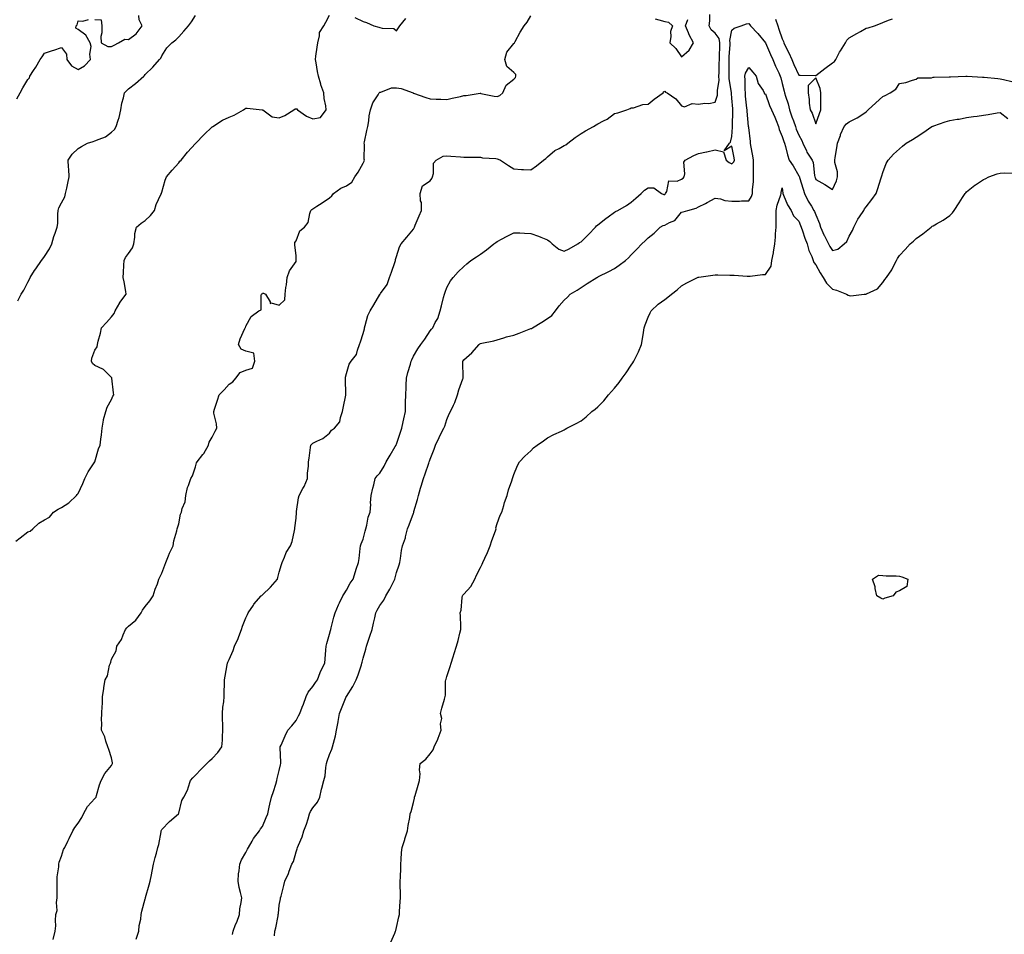
# Model space of a CAD drawing. Units: inches. Extents: x 915683 to 918323, y 7242458 to 7245098.
# Drawn here: x 916823 to 917411, y 7243670 to 7244216 of the extents above; entities that cross this region are included whole.
import ezdxf

# ---------------------------------------------------------------- set-up
doc = ezdxf.new("R2010")
doc.units = ezdxf.units.IN
doc.header["$MEASUREMENT"] = 0
doc.layers.add('Contour_91567242', color=7, linetype='Continuous', true_color=0x44364d)

msp = doc.modelspace()

# ---------------------------------------------------------------- linework, layer by layer
at = {"layer": 'Contour_91567242'}
for points in [[(916820.8, 7243904.67, 3268), (916823.41, 7243906.56, 3268), (916828.05, 7243910.24, 3268), (916829.35, 7243910.61, 3268), (916830.96, 7243911.92, 3268), (916834.69, 7243915.29, 3268), (916838.05, 7243917.3, 3268), (916840.97, 7243919, 3268), (916843.37, 7243921.92, 3268), (916846.18, 7243923.79, 3268), (916848.05, 7243924.61, 3268), (916852.42, 7243927.55, 3268), (916857.16, 7243931.92, 3268), (916857.56, 7243932.41, 3268), (916858.05, 7243933, 3268), (916860.94, 7243939.03, 3268), (916862.09, 7243941.92, 3268), (916864.04, 7243945.92, 3268), (916867.99, 7243951.86, 3268), (916868.03, 7243951.92, 3268), (916868.05, 7243951.98, 3268), (916870.26, 7243959.71, 3268), (916871.2, 7243961.92, 3268), (916871.58, 7243965.45, 3268), (916871.94, 7243968.02, 3268), (916872.33, 7243971.92, 3268), (916873.1, 7243976.87, 3268), (916873.21, 7243977.08, 3268), (916874.59, 7243981.92, 3268), (916875.34, 7243984.63, 3268), (916878.05, 7243989.02, 3268), (916878.85, 7243991.13, 3268), (916879.42, 7243991.92, 3268), (916879.12, 7243992.99, 3268), (916878.22, 7244001.75, 3268), (916878.18, 7244001.92, 3268), (916878.16, 7244002.03, 3268), (916878.05, 7244002.3, 3268), (916873.17, 7244007.04, 3268), (916872.84, 7244007.13, 3268), (916868.05, 7244009.37, 3268), (916866.66, 7244010.52, 3268), (916866, 7244011.92, 3268), (916866.26, 7244013.72, 3268), (916868.05, 7244018.63, 3268), (916869.44, 7244020.52, 3268), (916869.55, 7244021.92, 3268), (916869.97, 7244023.84, 3268), (916871.36, 7244028.62, 3268), (916871.95, 7244031.92, 3268), (916874.88, 7244035.09, 3268), (916878.05, 7244038.45, 3268), (916879.49, 7244040.48, 3268), (916880.24, 7244041.92, 3268), (916882.83, 7244046.71, 3268), (916882.97, 7244047, 3268), (916886.77, 7244051.92, 3268), (916886.45, 7244053.51, 3268), (916885.46, 7244059.33, 3268), (916884.9, 7244061.92, 3268), (916885.2, 7244064.77, 3268), (916885.28, 7244069.15, 3268), (916885.54, 7244071.92, 3268), (916886.24, 7244073.73, 3268), (916888.05, 7244076.25, 3268), (916890.44, 7244079.53, 3268), (916891.36, 7244081.92, 3268), (916891.96, 7244085.83, 3268), (916891.92, 7244088.05, 3268), (916892.82, 7244091.92, 3268), (916895.75, 7244094.22, 3268), (916898.05, 7244095.95, 3268), (916901.17, 7244098.8, 3268), (916903.51, 7244101.92, 3268), (916904.6, 7244105.37, 3268), (916907.45, 7244111.32, 3268), (916907.69, 7244111.92, 3268), (916907.85, 7244112.13, 3268), (916908.05, 7244112.71, 3268), (916909.99, 7244119.99, 3268), (916910.85, 7244121.92, 3268), (916914.15, 7244125.82, 3268), (916918.05, 7244130.36, 3268), (916918.77, 7244131.21, 3268), (916919.44, 7244131.92, 3268), (916923.34, 7244136.63, 3268), (916928.05, 7244141.76, 3268), (916928.13, 7244141.84, 3268), (916928.21, 7244141.92, 3268), (916933.06, 7244146.9, 3268), (916938.05, 7244151.7, 3268), (916938.21, 7244151.76, 3268), (916938.44, 7244151.92, 3268), (916944.23, 7244155.75, 3268), (916948.05, 7244157.56, 3268), (916951.22, 7244158.75, 3268), (916956.65, 7244161.92, 3268), (916957.51, 7244162.47, 3268), (916958.05, 7244162.79, 3268), (916958.93, 7244162.8, 3268), (916967.83, 7244161.92, 3268), (916968.02, 7244161.89, 3268), (916968.05, 7244161.86, 3268), (916968.14, 7244161.82, 3268), (916973.82, 7244157.69, 3268), (916978.05, 7244157.13, 3268), (916981.38, 7244158.59, 3268), (916986.77, 7244161.92, 3268), (916987.52, 7244162.45, 3268), (916988.05, 7244162.5, 3268), (916988.54, 7244162.41, 3268), (916988.98, 7244161.92, 3268), (916994.22, 7244158.09, 3268), (916998.05, 7244156.56, 3268), (917002.61, 7244157.37, 3268), (917005.94, 7244161.92, 3268), (917005.81, 7244164.16, 3268), (917004.82, 7244168.69, 3268), (917004.71, 7244171.92, 3268), (917002.85, 7244176.72, 3268), (917002.79, 7244177.17, 3268), (917001.52, 7244181.92, 3268), (917000.92, 7244184.79, 3268), (917000.1, 7244189.87, 3268), (916999.71, 7244191.92, 3268), (916999.94, 7244193.8, 3268), (917000.71, 7244199.26, 3268), (917001.02, 7244201.92, 3268), (917002.07, 7244205.93, 3268), (917001.95, 7244208.02, 3268), (917004.54, 7244211.92, 3268), (917005.88, 7244214.09, 3268), (917008.05, 7244218.31, 3268)], [(916821.5, 7244168.47, 3270), (916823.4, 7244171.92, 3270), (916825.01, 7244174.97, 3270), (916828.05, 7244180.01, 3270), (916828.99, 7244180.98, 3270), (916829.28, 7244181.92, 3270), (916831.5, 7244185.38, 3270), (916832.73, 7244187.24, 3270), (916835.5, 7244191.92, 3270), (916836.51, 7244193.46, 3270), (916838.05, 7244195.62, 3270), (916842.76, 7244197.2, 3270), (916843.64, 7244197.51, 3270), (916848.05, 7244199.03, 3270), (916851.18, 7244195.05, 3270), (916851.32, 7244191.92, 3270), (916854.18, 7244188.04, 3270), (916858.05, 7244185.87, 3270), (916861.82, 7244188.14, 3270), (916865.35, 7244191.92, 3270), (916864.94, 7244195.03, 3270), (916865.85, 7244199.72, 3270), (916865.21, 7244201.92, 3270), (916862.61, 7244206.47, 3270), (916858.05, 7244209.81, 3270), (916856.77, 7244210.64, 3270), (916856.83, 7244211.92, 3270), (916857.4, 7244212.57, 3270), (916858.05, 7244214.88, 3270), (916860.86, 7244214.73, 3270), (916864.17, 7244215.81, 3270)], [(916822.08, 7244047.89, 3269), (916824.03, 7244051.92, 3269), (916825.62, 7244054.35, 3269), (916828.05, 7244059.16, 3269), (916829.05, 7244060.91, 3269), (916829.5, 7244061.92, 3269), (916832.09, 7244065.96, 3269), (916832.83, 7244067.14, 3269), (916836.22, 7244071.92, 3269), (916836.92, 7244073.05, 3269), (916838.05, 7244074.43, 3269), (916840.91, 7244079.06, 3269), (916842.42, 7244081.92, 3269), (916843.57, 7244086.4, 3269), (916844.34, 7244088.22, 3269), (916845.59, 7244091.92, 3269), (916845.88, 7244094.1, 3269), (916845.86, 7244099.73, 3269), (916846.1, 7244101.92, 3269), (916846.63, 7244103.34, 3269), (916848.05, 7244106.42, 3269), (916850.05, 7244109.92, 3269), (916850.61, 7244111.92, 3269), (916851.26, 7244115.12, 3269), (916851.91, 7244118.05, 3269), (916852.65, 7244121.92, 3269), (916852.59, 7244126.46, 3269), (916852.28, 7244127.69, 3269), (916852.18, 7244131.92, 3269), (916854.44, 7244135.53, 3269), (916858.05, 7244138.72, 3269), (916859.98, 7244139.99, 3269), (916863.71, 7244141.92, 3269), (916867.05, 7244142.92, 3269), (916868.05, 7244143.3, 3269), (916870.59, 7244144.47, 3269), (916874.29, 7244145.68, 3269), (916878.05, 7244148.48, 3269), (916879.72, 7244150.24, 3269), (916880.7, 7244151.92, 3269), (916881.86, 7244155.73, 3269), (916882.57, 7244157.4, 3269), (916883.55, 7244161.92, 3269), (916884.11, 7244165.86, 3269), (916885.1, 7244168.97, 3269), (916885.67, 7244171.92, 3269), (916886.82, 7244173.14, 3269), (916888.05, 7244174.41, 3269), (916892.31, 7244177.66, 3269), (916897.15, 7244181.92, 3269), (916897.63, 7244182.35, 3269), (916898.05, 7244182.94, 3269), (916902.6, 7244187.38, 3269), (916906.63, 7244191.92, 3269), (916907.35, 7244192.61, 3269), (916908.05, 7244194.06, 3269), (916911.02, 7244198.95, 3269), (916913.96, 7244201.92, 3269), (916916.38, 7244203.6, 3269), (916918.05, 7244205.38, 3269), (916921.18, 7244208.79, 3269), (916923.87, 7244211.92, 3269), (916925.58, 7244214.39, 3269), (916928.05, 7244218.17, 3269)], [(916843.11, 7243666.98, 3267), (916844.4, 7243671.92, 3267), (916844.81, 7243675.15, 3267), (916844.51, 7243678.38, 3267), (916844.82, 7243681.92, 3267), (916845.54, 7243684.43, 3267), (916845.14, 7243689.01, 3267), (916845.6, 7243691.92, 3267), (916845.57, 7243694.39, 3267), (916845.49, 7243699.36, 3267), (916845.47, 7243701.92, 3267), (916845.56, 7243704.4, 3267), (916846.45, 7243710.32, 3267), (916846.52, 7243711.92, 3267), (916846.81, 7243713.16, 3267), (916848.05, 7243716.78, 3267), (916849.34, 7243720.63, 3267), (916850.04, 7243721.92, 3267), (916851.88, 7243725.75, 3267), (916852.63, 7243727.34, 3267), (916854.94, 7243731.92, 3267), (916856.06, 7243733.9, 3267), (916858.05, 7243736.36, 3267), (916860.21, 7243739.76, 3267), (916861.29, 7243741.92, 3267), (916863.54, 7243746.43, 3267), (916868.05, 7243751.09, 3267), (916868.46, 7243751.51, 3267), (916868.71, 7243751.92, 3267), (916869.04, 7243752.92, 3267), (916870.73, 7243759.24, 3267), (916871.81, 7243761.92, 3267), (916873.97, 7243766, 3267), (916878.05, 7243770.83, 3267), (916878.45, 7243771.52, 3267), (916878.58, 7243771.92, 3267), (916878.59, 7243772.46, 3267), (916878.05, 7243775.4, 3267), (916876.4, 7243780.27, 3267), (916875.82, 7243781.92, 3267), (916874.6, 7243785.38, 3267), (916873.98, 7243787.85, 3267), (916871.9, 7243791.92, 3267), (916872.16, 7243796.03, 3267), (916871.94, 7243798.03, 3267), (916872.27, 7243801.92, 3267), (916872.35, 7243806.22, 3267), (916872.57, 7243807.4, 3267), (916872.66, 7243811.92, 3267), (916873.42, 7243816.55, 3267), (916873.46, 7243817.34, 3267), (916874.13, 7243821.92, 3267), (916875.58, 7243824.39, 3267), (916876.83, 7243830.7, 3267), (916877.27, 7243831.92, 3267), (916877.53, 7243832.44, 3267), (916878.05, 7243834.22, 3267), (916880.69, 7243839.28, 3267), (916881.17, 7243841.92, 3267), (916883.95, 7243846.02, 3267), (916884.89, 7243848.76, 3267), (916886.33, 7243851.92, 3267), (916887.12, 7243852.85, 3267), (916888.05, 7243853.88, 3267), (916892.44, 7243857.53, 3267), (916895.69, 7243861.92, 3267), (916896.48, 7243863.49, 3267), (916898.05, 7243865.66, 3267), (916900.87, 7243869.11, 3267), (916902.78, 7243871.92, 3267), (916904.03, 7243875.94, 3267), (916905.3, 7243879.17, 3267), (916906.27, 7243881.92, 3267), (916906.88, 7243883.09, 3267), (916908.05, 7243885.6, 3267), (916909.71, 7243890.27, 3267), (916910.32, 7243891.92, 3267), (916911.95, 7243895.82, 3267), (916912.56, 7243897.41, 3267), (916914.68, 7243901.92, 3267), (916915.09, 7243904.88, 3267), (916916.99, 7243910.86, 3267), (916917.19, 7243911.92, 3267), (916917.4, 7243912.57, 3267), (916918.05, 7243914.86, 3267), (916919.21, 7243920.77, 3267), (916919.65, 7243921.92, 3267), (916920.13, 7243924, 3267), (916921.83, 7243928.14, 3267), (916922.37, 7243931.92, 3267), (916923.3, 7243936.68, 3267), (916923.87, 7243937.73, 3267), (916925.32, 7243941.92, 3267), (916926.37, 7243943.6, 3267), (916928.05, 7243948.85, 3267), (916928.65, 7243951.32, 3267), (916929.03, 7243951.92, 3267), (916932.52, 7243956.39, 3267), (916933, 7243956.98, 3267), (916935.89, 7243961.92, 3267), (916936.26, 7243963.71, 3267), (916938.05, 7243966.71, 3267), (916939.81, 7243970.16, 3267), (916940.83, 7243971.92, 3267), (916940.66, 7243974.53, 3267), (916939.09, 7243980.88, 3267), (916938.99, 7243981.92, 3267), (916939.43, 7243983.31, 3267), (916941.27, 7243988.7, 3267), (916942.24, 7243991.92, 3267), (916945.07, 7243994.9, 3267), (916948.05, 7243998.26, 3267), (916950.26, 7243999.71, 3267), (916952.14, 7244001.92, 3267), (916954.66, 7244005.31, 3267), (916958.05, 7244006.68, 3267), (916962.15, 7244007.82, 3267), (916963.55, 7244011.92, 3267), (916962.78, 7244016.65, 3267), (916958.05, 7244017.91, 3267), (916955.3, 7244019.18, 3267), (916953.62, 7244021.92, 3267), (916954.67, 7244025.3, 3267), (916957.56, 7244031.43, 3267), (916957.76, 7244031.92, 3267), (916957.85, 7244032.12, 3267), (916958.05, 7244032.9, 3267), (916961.36, 7244038.61, 3267), (916965.84, 7244041.92, 3267), (916967.3, 7244042.67, 3267), (916967.2, 7244051.07, 3267), (916967.53, 7244051.92, 3267), (916967.75, 7244052.22, 3267), (916968.05, 7244052.45, 3267), (916968.66, 7244052.53, 3267), (916969.84, 7244051.92, 3267), (916972.64, 7244047.33, 3267), (916972.58, 7244046.45, 3267), (916973.23, 7244046.73, 3267), (916978.05, 7244045.28, 3267), (916981.41, 7244048.56, 3267), (916981.57, 7244051.92, 3267), (916982.03, 7244055.9, 3267), (916982.38, 7244057.59, 3267), (916982.79, 7244061.92, 3267), (916984.14, 7244065.83, 3267), (916988.05, 7244071.48, 3267), (916988.16, 7244071.8, 3267), (916988.18, 7244071.92, 3267), (916988.2, 7244072.08, 3267), (916988.05, 7244075.02, 3267), (916987.31, 7244081.18, 3267), (916987.27, 7244081.92, 3267), (916987.31, 7244082.66, 3267), (916988.05, 7244083.7, 3267), (916990.23, 7244089.74, 3267), (916993.01, 7244091.92, 3267), (916995.22, 7244094.75, 3267), (916996.2, 7244100.07, 3267), (916996.92, 7244101.92, 3267), (916997.55, 7244102.42, 3267), (916998.05, 7244102.84, 3267), (917000.53, 7244104.4, 3267), (917003.66, 7244106.31, 3267), (917008.05, 7244109.37, 3267), (917009.3, 7244110.67, 3267), (917010.33, 7244111.92, 3267), (917014.78, 7244115.19, 3267), (917018.05, 7244116.47, 3267), (917021.31, 7244118.66, 3267), (917023.16, 7244121.92, 3267), (917025.2, 7244124.77, 3267), (917028.05, 7244130.13, 3267), (917028.64, 7244131.33, 3267), (917028.82, 7244131.92, 3267), (917028.66, 7244132.54, 3267), (917028.85, 7244141.13, 3267), (917028.71, 7244141.92, 3267), (917028.91, 7244142.78, 3267), (917030.37, 7244149.61, 3267), (917030.93, 7244151.92, 3267), (917031.54, 7244155.41, 3267), (917031.65, 7244158.33, 3267), (917032.53, 7244161.92, 3267), (917033.87, 7244166.1, 3267), (917037.03, 7244170.9, 3267), (917037.58, 7244171.92, 3267), (917037.73, 7244172.24, 3267), (917038.05, 7244172.45, 3267), (917038.62, 7244172.49, 3267), (917044.98, 7244174.99, 3267), (917048.05, 7244175.08, 3267), (917050.75, 7244174.63, 3267), (917057.89, 7244171.92, 3267), (917058, 7244171.87, 3267), (917058.05, 7244171.84, 3267), (917058.17, 7244171.79, 3267), (917065.44, 7244169.31, 3267), (917068.05, 7244168.49, 3267), (917071.67, 7244168.3, 3267), (917074.32, 7244168.2, 3267), (917078.05, 7244168, 3267), (917081.19, 7244168.79, 3267), (917086.05, 7244169.92, 3267), (917088.05, 7244170.4, 3267), (917089.49, 7244170.48, 3267), (917097.85, 7244171.72, 3267), (917098.05, 7244171.74, 3267), (917098.25, 7244171.71, 3267), (917106.19, 7244170.06, 3267), (917108.05, 7244169.91, 3267), (917109.53, 7244170.45, 3267), (917111.46, 7244171.92, 3267), (917113.32, 7244176.65, 3267), (917118.05, 7244180.08, 3267), (917118.86, 7244181.11, 3267), (917119.22, 7244181.92, 3267), (917119.08, 7244182.96, 3267), (917118.05, 7244184.11, 3267), (917113.81, 7244187.68, 3267), (917112.59, 7244191.92, 3267), (917113.71, 7244196.26, 3267), (917118.05, 7244201.51, 3267), (917118.27, 7244201.7, 3267), (917118.38, 7244201.92, 3267), (917118.81, 7244202.67, 3267), (917121.7, 7244208.27, 3267), (917124.21, 7244211.92, 3267), (917125.88, 7244214.09, 3267), (917128.05, 7244217.88, 3267)], [(916868.05, 7244215.71, 3270), (916871.75, 7244215.62, 3270), (916872.11, 7244211.92, 3270), (916872.2, 7244207.77, 3270), (916871.69, 7244205.55, 3270), (916871.81, 7244201.92, 3270), (916875.68, 7244199.55, 3270), (916878.05, 7244199.73, 3270), (916879.56, 7244200.41, 3270), (916882.13, 7244201.92, 3270), (916885.86, 7244204.11, 3270), (916888.05, 7244203.8, 3270), (916892.69, 7244207.28, 3270), (916896.26, 7244211.92, 3270), (916894.43, 7244215.54, 3270), (916894.3, 7244218.17, 3270)], [(916892.65, 7243667.32, 3266), (916894.33, 7243671.92, 3266), (916894.52, 7243675.45, 3266), (916895.36, 7243679.23, 3266), (916895.58, 7243681.92, 3266), (916896.06, 7243683.9, 3266), (916898.05, 7243691.32, 3266), (916898.18, 7243691.78, 3266), (916898.21, 7243691.92, 3266), (916898.27, 7243692.14, 3266), (916900.37, 7243699.6, 3266), (916901, 7243701.92, 3266), (916901.75, 7243705.61, 3266), (916902.16, 7243707.81, 3266), (916903.02, 7243711.92, 3266), (916903.93, 7243716.04, 3266), (916904.73, 7243718.6, 3266), (916905.58, 7243721.92, 3266), (916906.27, 7243723.7, 3266), (916907.49, 7243731.35, 3266), (916907.64, 7243731.92, 3266), (916907.8, 7243732.17, 3266), (916908.05, 7243732.72, 3266), (916912.6, 7243737.37, 3266), (916917.91, 7243741.92, 3266), (916917.97, 7243742, 3266), (916918.05, 7243742.36, 3266), (916919.96, 7243750.01, 3266), (916921.04, 7243751.92, 3266), (916923.54, 7243756.43, 3266), (916923.67, 7243757.54, 3266), (916925.03, 7243761.92, 3266), (916926.45, 7243763.52, 3266), (916928.05, 7243765.04, 3266), (916931.36, 7243768.61, 3266), (916934.8, 7243771.92, 3266), (916936.47, 7243773.5, 3266), (916938.05, 7243775.07, 3266), (916941.35, 7243778.62, 3266), (916943.77, 7243781.92, 3266), (916944.13, 7243785.85, 3266), (916944.14, 7243788.01, 3266), (916944.45, 7243791.92, 3266), (916944.34, 7243795.63, 3266), (916944.24, 7243798.11, 3266), (916944.14, 7243801.92, 3266), (916944.45, 7243805.52, 3266), (916944.88, 7243808.75, 3266), (916945.18, 7243811.92, 3266), (916945.18, 7243814.79, 3266), (916945.44, 7243819.31, 3266), (916945.45, 7243821.92, 3266), (916945.78, 7243824.19, 3266), (916946.95, 7243830.82, 3266), (916947.12, 7243831.92, 3266), (916947.44, 7243832.53, 3266), (916948.05, 7243834, 3266), (916950.49, 7243839.48, 3266), (916951.38, 7243841.92, 3266), (916953.42, 7243846.55, 3266), (916953.86, 7243847.73, 3266), (916955.54, 7243851.92, 3266), (916956.14, 7243853.82, 3266), (916958.05, 7243858.9, 3266), (916959.02, 7243860.95, 3266), (916959.5, 7243861.92, 3266), (916962.58, 7243866.45, 3266), (916962.95, 7243867.03, 3266), (916967.22, 7243871.92, 3266), (916967.7, 7243872.27, 3266), (916968.05, 7243872.55, 3266), (916972.77, 7243877.2, 3266), (916976.92, 7243881.92, 3266), (916977.12, 7243882.85, 3266), (916978.05, 7243886.04, 3266), (916979.34, 7243890.63, 3266), (916979.79, 7243891.92, 3266), (916981.18, 7243895.05, 3266), (916982.16, 7243897.81, 3266), (916984.71, 7243901.92, 3266), (916985.65, 7243904.32, 3266), (916987.15, 7243911.02, 3266), (916987.42, 7243911.92, 3266), (916987.39, 7243912.58, 3266), (916988.05, 7243918.37, 3266), (916988.27, 7243921.7, 3266), (916988.27, 7243921.92, 3266), (916988.35, 7243922.21, 3266), (916989.46, 7243930.51, 3266), (916989.98, 7243931.92, 3266), (916992.09, 7243935.96, 3266), (916992.79, 7243937.18, 3266), (916994.84, 7243941.92, 3266), (916994.88, 7243945.08, 3266), (916995.39, 7243949.25, 3266), (916995.43, 7243951.92, 3266), (916995.91, 7243954.06, 3266), (916996.7, 7243960.57, 3266), (916996.96, 7243961.92, 3266), (916997.42, 7243962.55, 3266), (916998.05, 7243963.02, 3266), (917000.42, 7243964.29, 3266), (917004.05, 7243965.92, 3266), (917008.05, 7243969.09, 3266), (917009.19, 7243970.78, 3266), (917010.9, 7243971.92, 3266), (917014.1, 7243975.87, 3266), (917014.47, 7243978.34, 3266), (917015.82, 7243981.92, 3266), (917016.07, 7243983.9, 3266), (917017.79, 7243991.67, 3266), (917017.83, 7243991.92, 3266), (917017.83, 7243992.13, 3266), (917017.59, 7244001.46, 3266), (917017.59, 7244001.92, 3266), (917017.63, 7244002.34, 3266), (917018.05, 7244004.71, 3266), (917019.79, 7244010.17, 3266), (917020.87, 7244011.92, 3266), (917024.1, 7244015.87, 3266), (917024.61, 7244018.48, 3266), (917025.98, 7244021.92, 3266), (917026.41, 7244023.56, 3266), (917028.05, 7244028.5, 3266), (917028.79, 7244031.18, 3266), (917028.85, 7244031.92, 3266), (917029.31, 7244033.18, 3266), (917030.78, 7244039.2, 3266), (917032.21, 7244041.92, 3266), (917034.38, 7244045.59, 3266), (917038.05, 7244051.7, 3266), (917038.14, 7244051.83, 3266), (917038.21, 7244051.92, 3266), (917038.47, 7244052.34, 3266), (917042.34, 7244057.63, 3266), (917043.88, 7244061.92, 3266), (917045, 7244064.97, 3266), (917046.95, 7244070.82, 3266), (917047.33, 7244071.92, 3266), (917047.41, 7244072.56, 3266), (917048.05, 7244074.45, 3266), (917049.74, 7244080.23, 3266), (917050.69, 7244081.92, 3266), (917054.11, 7244085.87, 3266), (917058.05, 7244090.76, 3266), (917058.5, 7244091.47, 3266), (917058.68, 7244091.92, 3266), (917059.15, 7244093.02, 3266), (917061.41, 7244098.56, 3266), (917062.92, 7244101.92, 3266), (917062.82, 7244106.69, 3266), (917062.33, 7244107.64, 3266), (917062.07, 7244111.92, 3266), (917063.39, 7244116.58, 3266), (917068.05, 7244119.47, 3266), (917069.02, 7244120.95, 3266), (917069.41, 7244121.92, 3266), (917070.02, 7244123.89, 3266), (917069.97, 7244130, 3266), (917071.61, 7244131.92, 3266), (917075.78, 7244134.19, 3266), (917078.05, 7244134.37, 3266), (917080.32, 7244134.19, 3266), (917086.16, 7244133.8, 3266), (917088.05, 7244133.65, 3266), (917089.74, 7244133.61, 3266), (917096.31, 7244133.66, 3266), (917098.05, 7244133.63, 3266), (917099.34, 7244133.21, 3266), (917107.16, 7244132.81, 3266), (917108.05, 7244132.61, 3266), (917108.63, 7244132.51, 3266), (917109.95, 7244131.92, 3266), (917114.78, 7244128.65, 3266), (917118.05, 7244126.6, 3266), (917122.49, 7244126.36, 3266), (917123.69, 7244126.28, 3266), (917128.05, 7244126.01, 3266), (917131.46, 7244128.51, 3266), (917135.67, 7244131.92, 3266), (917137.03, 7244132.94, 3266), (917138.05, 7244133.84, 3266), (917142.38, 7244137.59, 3266), (917144.98, 7244138.84, 3266), (917148.05, 7244140.6, 3266), (917148.93, 7244141.04, 3266), (917150.1, 7244141.92, 3266), (917154.54, 7244145.43, 3266), (917158.05, 7244147.74, 3266), (917160.71, 7244149.25, 3266), (917165.41, 7244151.92, 3266), (917167.01, 7244152.96, 3266), (917168.05, 7244153.48, 3266), (917171.51, 7244155.38, 3266), (917173.59, 7244156.38, 3266), (917178.05, 7244159.68, 3266), (917179.94, 7244160.03, 3266), (917185.29, 7244161.92, 3266), (917187.31, 7244162.65, 3266), (917188.05, 7244163.02, 3266), (917189.28, 7244163.15, 3266), (917194.83, 7244165.14, 3266), (917198.05, 7244165.32, 3266), (917201.74, 7244168.23, 3266), (917207.01, 7244171.92, 3266), (917207.33, 7244172.64, 3266), (917208.05, 7244173.03, 3266), (917208.47, 7244172.35, 3266), (917209.41, 7244171.92, 3266), (917214.65, 7244168.52, 3266), (917218.05, 7244164.24, 3266), (917219.74, 7244163.61, 3266), (917224.35, 7244165.62, 3266), (917228.05, 7244165.26, 3266), (917231.93, 7244165.8, 3266), (917234.3, 7244165.67, 3266), (917238.05, 7244166.5, 3266), (917239.36, 7244170.6, 3266), (917239.48, 7244171.92, 3266), (917239.46, 7244173.34, 3266), (917240.37, 7244179.61, 3266), (917240.34, 7244181.92, 3266), (917240.36, 7244184.23, 3266), (917240.54, 7244189.43, 3266), (917240.56, 7244191.92, 3266), (917240.68, 7244194.55, 3266), (917240.76, 7244199.21, 3266), (917240.9, 7244201.92, 3266), (917240.46, 7244204.33, 3266), (917238.05, 7244207.58, 3266), (917235.73, 7244209.61, 3266), (917234.49, 7244211.92, 3266), (917234.94, 7244215.03, 3266), (917234.95, 7244218.82, 3266)], [(917023.12, 7244216.99, 3268), (917028.05, 7244214.6, 3268), (917030.02, 7244213.88, 3268), (917034.4, 7244211.92, 3268), (917037.39, 7244211.27, 3268), (917038.05, 7244211.03, 3268), (917039.36, 7244210.6, 3268), (917046.44, 7244210.32, 3268), (917048.05, 7244209.02, 3268), (917049.11, 7244210.87, 3268), (917049.91, 7244211.92, 3268), (917053.55, 7244216.41, 3268)], [(917202.27, 7244216.14, 3267), (917204.5, 7244215.47, 3267), (917208.05, 7244214.58, 3267), (917210.26, 7244214.14, 3267), (917212.7, 7244211.92, 3267), (917211.46, 7244208.51, 3267), (917211.69, 7244205.56, 3267), (917211.01, 7244201.92, 3267), (917214.67, 7244198.54, 3267), (917218.05, 7244193.56, 3267), (917222.58, 7244197.39, 3267), (917225.16, 7244201.92, 3267), (917222.63, 7244206.51, 3267), (917222.1, 7244207.87, 3267), (917220.29, 7244211.92, 3267), (917221.84, 7244215.71, 3267)], [(917273.97, 7244216, 3266), (917275.44, 7244211.92, 3266), (917276.14, 7244210.02, 3266), (917278.05, 7244204.22, 3266), (917278.75, 7244202.62, 3266), (917278.96, 7244201.92, 3266), (917279.85, 7244200.12, 3266), (917282.09, 7244195.96, 3266), (917283.78, 7244191.92, 3266), (917285.09, 7244188.96, 3266), (917288.05, 7244182.63, 3266), (917288.75, 7244182.62, 3266), (917297.63, 7244182.34, 3266), (917298.05, 7244182.33, 3266), (917299.97, 7244183.83, 3266), (917303.41, 7244186.56, 3266), (917308.05, 7244189.94, 3266), (917309.24, 7244190.73, 3266), (917309.97, 7244191.92, 3266), (917312.3, 7244196.18, 3266), (917312.81, 7244197.16, 3266), (917315.91, 7244201.92, 3266), (917316.64, 7244203.33, 3266), (917318.05, 7244204.74, 3266), (917322.59, 7244207.39, 3266), (917324.77, 7244208.64, 3266), (917328.05, 7244210.53, 3266), (917329.26, 7244210.72, 3266), (917333.06, 7244211.92, 3266), (917336.6, 7244213.37, 3266), (917338.05, 7244214, 3266), (917341.46, 7244215.33, 3266), (917343.88, 7244216.09, 3266)], [(916950.04, 7243669.93, 3265), (916950.46, 7243671.92, 3265), (916952.02, 7243675.89, 3265), (916952.63, 7243677.34, 3265), (916954.31, 7243681.92, 3265), (916954.61, 7243685.36, 3265), (916955.33, 7243689.2, 3265), (916955.61, 7243691.92, 3265), (916954.98, 7243694.99, 3265), (916954.17, 7243698.04, 3265), (916953.48, 7243701.92, 3265), (916953.8, 7243706.17, 3265), (916954.16, 7243708.03, 3265), (916954.53, 7243711.92, 3265), (916955.46, 7243714.51, 3265), (916958.05, 7243718.93, 3265), (916959.01, 7243720.96, 3265), (916959.65, 7243721.92, 3265), (916961.84, 7243725.72, 3265), (916962.66, 7243727.3, 3265), (916966.26, 7243731.92, 3265), (916966.9, 7243733.06, 3265), (916968.05, 7243734.42, 3265), (916970.26, 7243739.71, 3265), (916971.15, 7243741.92, 3265), (916972.06, 7243745.93, 3265), (916972.31, 7243747.66, 3265), (916973.5, 7243751.92, 3265), (916974.65, 7243755.32, 3265), (916975.89, 7243759.75, 3265), (916976.55, 7243761.92, 3265), (916976.85, 7243763.12, 3265), (916978.05, 7243767.9, 3265), (916978.78, 7243771.2, 3265), (916978.94, 7243771.92, 3265), (916979, 7243772.88, 3265), (916978.58, 7243781.38, 3265), (916978.63, 7243781.92, 3265), (916979.1, 7243782.97, 3265), (916981.47, 7243788.5, 3265), (916983.18, 7243791.92, 3265), (916985.54, 7243794.43, 3265), (916988.05, 7243797.63, 3265), (916989.55, 7243800.43, 3265), (916990.31, 7243801.92, 3265), (916991.77, 7243805.63, 3265), (916992.53, 7243807.44, 3265), (916994.11, 7243811.92, 3265), (916995.35, 7243814.62, 3265), (916998.05, 7243817.89, 3265), (916999.69, 7243820.28, 3265), (917000.76, 7243821.92, 3265), (917002.52, 7243826.38, 3265), (917002.77, 7243827.2, 3265), (917005.26, 7243831.92, 3265), (917005.47, 7243834.5, 3265), (917005.79, 7243839.66, 3265), (917005.97, 7243841.92, 3265), (917006.34, 7243843.63, 3265), (917008.05, 7243849.06, 3265), (917008.66, 7243851.31, 3265), (917008.79, 7243851.92, 3265), (917009.05, 7243852.92, 3265), (917010.64, 7243859.33, 3265), (917011.34, 7243861.92, 3265), (917013.39, 7243866.58, 3265), (917014.03, 7243867.91, 3265), (917015.92, 7243871.92, 3265), (917016.68, 7243873.29, 3265), (917018.05, 7243875.34, 3265), (917020.39, 7243879.58, 3265), (917022.16, 7243881.92, 3265), (917023.48, 7243886.49, 3265), (917023.97, 7243887.84, 3265), (917025.3, 7243891.92, 3265), (917025.61, 7243894.36, 3265), (917026.35, 7243900.22, 3265), (917026.56, 7243901.92, 3265), (917026.88, 7243903.08, 3265), (917028.05, 7243905.88, 3265), (917029.34, 7243910.63, 3265), (917029.65, 7243911.92, 3265), (917030.25, 7243914.13, 3265), (917031.13, 7243918.84, 3265), (917032.21, 7243921.92, 3265), (917032.56, 7243926.42, 3265), (917032.43, 7243927.54, 3265), (917032.93, 7243931.92, 3265), (917033.8, 7243936.17, 3265), (917034.36, 7243938.23, 3265), (917035.19, 7243941.92, 3265), (917036.34, 7243943.64, 3265), (917038.05, 7243945.16, 3265), (917040.66, 7243949.31, 3265), (917041.88, 7243951.92, 3265), (917044.11, 7243955.87, 3265), (917047.25, 7243961.12, 3265), (917047.72, 7243961.92, 3265), (917047.84, 7243962.13, 3265), (917048.05, 7243962.56, 3265), (917050.31, 7243969.66, 3265), (917051.17, 7243971.92, 3265), (917052, 7243975.87, 3265), (917052.41, 7243977.56, 3265), (917053.24, 7243981.92, 3265), (917053.31, 7243986.66, 3265), (917053.42, 7243987.29, 3265), (917053.52, 7243991.92, 3265), (917053.76, 7243996.22, 3265), (917053.76, 7243997.62, 3265), (917053.97, 7244001.92, 3265), (917054.71, 7244005.26, 3265), (917056.32, 7244010.19, 3265), (917056.78, 7244011.92, 3265), (917057.11, 7244012.86, 3265), (917058.05, 7244014.95, 3265), (917060.6, 7244019.37, 3265), (917062.45, 7244021.92, 3265), (917064.79, 7244025.18, 3265), (917068.05, 7244030.01, 3265), (917068.82, 7244031.15, 3265), (917069.57, 7244031.92, 3265), (917071.09, 7244034.96, 3265), (917072.56, 7244037.41, 3265), (917074.07, 7244041.92, 3265), (917074.91, 7244045.06, 3265), (917076.08, 7244049.95, 3265), (917076.59, 7244051.92, 3265), (917076.91, 7244053.06, 3265), (917078.05, 7244055.97, 3265), (917080.12, 7244059.85, 3265), (917081.7, 7244061.92, 3265), (917084.76, 7244065.21, 3265), (917088.05, 7244068.47, 3265), (917089.88, 7244070.09, 3265), (917092.33, 7244071.92, 3265), (917095.68, 7244074.29, 3265), (917098.05, 7244075.75, 3265), (917101.66, 7244078.31, 3265), (917106.12, 7244081.92, 3265), (917107.18, 7244082.8, 3265), (917108.05, 7244083.38, 3265), (917111.08, 7244084.95, 3265), (917113.67, 7244086.3, 3265), (917118.05, 7244088.5, 3265), (917121.55, 7244088.42, 3265), (917124.38, 7244088.26, 3265), (917128.05, 7244088.19, 3265), (917132.61, 7244086.48, 3265), (917134.09, 7244085.88, 3265), (917138.05, 7244084.32, 3265), (917139.45, 7244083.32, 3265), (917140.76, 7244081.92, 3265), (917144.81, 7244078.68, 3265), (917148.05, 7244077.61, 3265), (917150.99, 7244078.97, 3265), (917156.13, 7244081.92, 3265), (917157.18, 7244082.79, 3265), (917158.05, 7244083.14, 3265), (917162.55, 7244087.42, 3265), (917166.69, 7244091.92, 3265), (917167.29, 7244092.68, 3265), (917168.05, 7244093.26, 3265), (917172.85, 7244097.13, 3265), (917174.2, 7244098.07, 3265), (917178.05, 7244100.83, 3265), (917178.69, 7244101.28, 3265), (917180.01, 7244101.92, 3265), (917185.08, 7244104.89, 3265), (917188.05, 7244106.78, 3265), (917190.72, 7244109.25, 3265), (917193.88, 7244111.92, 3265), (917195.96, 7244114, 3265), (917198.05, 7244115.35, 3265), (917201.44, 7244115.31, 3265), (917205.99, 7244111.92, 3265), (917207.53, 7244111.4, 3265), (917208.05, 7244111.35, 3265), (917208.32, 7244111.65, 3265), (917208.53, 7244111.92, 3265), (917209.26, 7244113.13, 3265), (917210.41, 7244119.57, 3265), (917215.47, 7244119.34, 3265), (917218.05, 7244120.47, 3265), (917218.89, 7244121.07, 3265), (917219.49, 7244121.92, 3265), (917219.93, 7244123.8, 3265), (917219.4, 7244130.57, 3265), (917220.16, 7244131.92, 3265), (917225.32, 7244134.65, 3265), (917228.05, 7244135.88, 3265), (917232.98, 7244136.84, 3265), (917233.1, 7244136.86, 3265), (917238.05, 7244137.98, 3265), (917243, 7244136.87, 3265), (917244.71, 7244131.92, 3265), (917246.51, 7244130.38, 3265), (917248.05, 7244129.75, 3265), (917249.21, 7244130.76, 3265), (917249.65, 7244131.92, 3265), (917249.39, 7244133.26, 3265), (917248.05, 7244140.15, 3265), (917243.49, 7244137.36, 3265), (917246.62, 7244141.92, 3265), (917247.31, 7244142.66, 3265), (917248.05, 7244145.87, 3265), (917248.49, 7244151.47, 3265), (917248.49, 7244151.92, 3265), (917248.47, 7244152.35, 3265), (917248.67, 7244161.3, 3265), (917248.65, 7244161.92, 3265), (917248.59, 7244162.47, 3265), (917248.05, 7244168.84, 3265), (917247.77, 7244171.64, 3265), (917247.79, 7244171.92, 3265), (917247.79, 7244172.18, 3265), (917246.42, 7244180.29, 3265), (917246.4, 7244181.92, 3265), (917246.41, 7244183.55, 3265), (917246.32, 7244190.18, 3265), (917246.33, 7244191.92, 3265), (917246.4, 7244193.56, 3265), (917246.95, 7244200.82, 3265), (917247, 7244201.92, 3265), (917246.77, 7244203.21, 3265), (917248.05, 7244209.46, 3265), (917249.41, 7244210.55, 3265), (917253.53, 7244211.92, 3265), (917256.73, 7244213.24, 3265), (917258.05, 7244213.27, 3265), (917258.65, 7244212.52, 3265), (917259.22, 7244211.92, 3265), (917263.47, 7244207.35, 3265), (917268.05, 7244201.92, 3265), (917271.05, 7244194.92, 3265), (917272.49, 7244191.92, 3265), (917274.14, 7244188.01, 3265), (917275.95, 7244184.02, 3265), (917276.87, 7244181.92, 3265), (917277.14, 7244181, 3265), (917278.05, 7244177.66, 3265), (917279.22, 7244173.09, 3265), (917279.48, 7244171.92, 3265), (917280.02, 7244169.95, 3265), (917281.62, 7244165.49, 3265), (917282.4, 7244161.92, 3265), (917283.77, 7244157.63, 3265), (917284.7, 7244155.28, 3265), (917285.89, 7244151.92, 3265), (917286.46, 7244150.33, 3265), (917288.05, 7244146.76, 3265), (917289.72, 7244143.6, 3265), (917290.37, 7244141.92, 3265), (917292.5, 7244137.47, 3265), (917292.82, 7244136.69, 3265), (917295.89, 7244131.92, 3265), (917296.55, 7244130.42, 3265), (917297.34, 7244122.63, 3265), (917297.53, 7244121.92, 3265), (917297.66, 7244121.53, 3265), (917298.05, 7244120.37, 3265), (917301.62, 7244118.36, 3265), (917303.48, 7244117.35, 3265), (917308.05, 7244114.44, 3265), (917310.45, 7244119.52, 3265), (917311.1, 7244121.92, 3265), (917310.96, 7244124.83, 3265), (917309.46, 7244130.51, 3265), (917309.36, 7244131.92, 3265), (917309.58, 7244133.45, 3265), (917310.73, 7244139.24, 3265), (917311.06, 7244141.92, 3265), (917312.77, 7244146.65, 3265), (917312.9, 7244147.07, 3265), (917315.05, 7244151.92, 3265), (917316.39, 7244153.58, 3265), (917318.05, 7244154.77, 3265), (917322.86, 7244157.11, 3265), (917324.3, 7244158.17, 3265), (917328.05, 7244160.75, 3265), (917328.7, 7244161.27, 3265), (917329.35, 7244161.92, 3265), (917333.92, 7244166.05, 3265), (917338.05, 7244169.78, 3265), (917339.5, 7244170.46, 3265), (917342.41, 7244171.92, 3265), (917345.82, 7244174.16, 3265), (917348.05, 7244177.58, 3265), (917351.78, 7244178.19, 3265), (917355.73, 7244179.6, 3265), (917358.05, 7244180.12, 3265), (917359, 7244180.96, 3265), (917367.11, 7244180.98, 3265), (917368.05, 7244181.29, 3265), (917368.64, 7244181.32, 3265), (917377.64, 7244181.51, 3265), (917378.05, 7244181.54, 3265), (917378.39, 7244181.59, 3265), (917387.57, 7244181.92, 3265), (917388.04, 7244181.94, 3265), (917388.06, 7244181.94, 3265), (917388.32, 7244181.92, 3265), (917397.55, 7244181.42, 3265), (917398.05, 7244181.43, 3265), (917398.62, 7244181.35, 3265), (917406.77, 7244180.63, 3265), (917408.05, 7244180.43, 3265), (917410.03, 7244179.95, 3265), (917414.94, 7244178.81, 3265)], [(916975.26, 7243669.13, 3264), (916975.43, 7243671.92, 3264), (916976.02, 7243673.95, 3264), (916977.28, 7243681.15, 3264), (916977.46, 7243681.92, 3264), (916977.5, 7243682.47, 3264), (916978.05, 7243687.58, 3264), (916978.68, 7243691.29, 3264), (916978.8, 7243691.92, 3264), (916979.07, 7243692.94, 3264), (916980.66, 7243699.31, 3264), (916981.36, 7243701.92, 3264), (916983.48, 7243706.49, 3264), (916983.95, 7243707.83, 3264), (916985.59, 7243711.92, 3264), (916986.44, 7243713.53, 3264), (916988.05, 7243719.23, 3264), (916988.78, 7243721.19, 3264), (916988.95, 7243721.92, 3264), (916989.51, 7243723.38, 3264), (916991.65, 7243728.32, 3264), (916992.78, 7243731.92, 3264), (916994.21, 7243735.76, 3264), (916995.18, 7243739.05, 3264), (916996.14, 7243741.92, 3264), (916996.67, 7243743.3, 3264), (916998.05, 7243745.59, 3264), (917000.93, 7243749.04, 3264), (917002.3, 7243751.92, 3264), (917003.31, 7243756.67, 3264), (917003.49, 7243757.37, 3264), (917004.56, 7243761.92, 3264), (917005.35, 7243764.62, 3264), (917005.76, 7243769.63, 3264), (917006.24, 7243771.92, 3264), (917006.61, 7243773.36, 3264), (917008.05, 7243777.35, 3264), (917009.38, 7243780.58, 3264), (917009.85, 7243781.92, 3264), (917010.35, 7243784.22, 3264), (917011.5, 7243788.46, 3264), (917012.17, 7243791.92, 3264), (917013.1, 7243796.87, 3264), (917013.12, 7243797, 3264), (917014.02, 7243801.92, 3264), (917015.23, 7243804.74, 3264), (917017.97, 7243811.84, 3264), (917018.01, 7243811.92, 3264), (917018.02, 7243811.95, 3264), (917018.05, 7243811.99, 3264), (917021.96, 7243818.01, 3264), (917023.98, 7243821.92, 3264), (917025.04, 7243824.93, 3264), (917027, 7243830.87, 3264), (917027.35, 7243831.92, 3264), (917027.5, 7243832.48, 3264), (917028.05, 7243834.82, 3264), (917029.69, 7243840.28, 3264), (917030.14, 7243841.92, 3264), (917031.14, 7243845.02, 3264), (917032.05, 7243847.93, 3264), (917033.38, 7243851.92, 3264), (917034.34, 7243855.63, 3264), (917034.98, 7243858.84, 3264), (917035.7, 7243861.92, 3264), (917036.48, 7243863.49, 3264), (917038.05, 7243866.2, 3264), (917040.5, 7243869.47, 3264), (917041.58, 7243871.92, 3264), (917043.92, 7243876.05, 3264), (917045.75, 7243879.62, 3264), (917046.96, 7243881.92, 3264), (917047.21, 7243882.77, 3264), (917048.05, 7243885.96, 3264), (917049.52, 7243890.46, 3264), (917049.99, 7243891.92, 3264), (917050.44, 7243894.31, 3264), (917050.86, 7243899.11, 3264), (917051.54, 7243901.92, 3264), (917053.31, 7243906.66, 3264), (917053.36, 7243907.23, 3264), (917054.5, 7243911.92, 3264), (917055.56, 7243914.41, 3264), (917058.05, 7243921.36, 3264), (917058.24, 7243921.73, 3264), (917058.28, 7243921.92, 3264), (917058.36, 7243922.22, 3264), (917060.57, 7243929.39, 3264), (917061.1, 7243931.92, 3264), (917062.32, 7243936.19, 3264), (917062.62, 7243937.35, 3264), (917064.03, 7243941.92, 3264), (917065.14, 7243944.83, 3264), (917067.21, 7243951.08, 3264), (917067.5, 7243951.92, 3264), (917067.63, 7243952.34, 3264), (917068.05, 7243953.53, 3264), (917070.53, 7243959.45, 3264), (917071.27, 7243961.92, 3264), (917073.44, 7243966.54, 3264), (917074.27, 7243968.14, 3264), (917076.17, 7243971.92, 3264), (917076.73, 7243973.24, 3264), (917078.05, 7243977.19, 3264), (917079.38, 7243980.59, 3264), (917080.13, 7243981.92, 3264), (917081.88, 7243985.75, 3264), (917082.69, 7243987.28, 3264), (917084.32, 7243991.92, 3264), (917085.06, 7243994.91, 3264), (917087.48, 7244001.35, 3264), (917087.65, 7244001.92, 3264), (917087.73, 7244002.24, 3264), (917087.49, 7244011.35, 3264), (917087.57, 7244011.92, 3264), (917087.73, 7244012.23, 3264), (917088.05, 7244012.71, 3264), (917092.96, 7244017.01, 3264), (917097.27, 7244021.92, 3264), (917097.71, 7244022.26, 3264), (917098.05, 7244022.5, 3264), (917098.85, 7244022.72, 3264), (917105.96, 7244024.02, 3264), (917108.05, 7244024.79, 3264), (917112.05, 7244025.92, 3264), (917113.58, 7244026.39, 3264), (917118.05, 7244027.57, 3264), (917121.23, 7244028.74, 3264), (917127.2, 7244031.06, 3264), (917128.05, 7244031.39, 3264), (917128.44, 7244031.54, 3264), (917129.01, 7244031.92, 3264), (917134.71, 7244035.27, 3264), (917138.05, 7244037.4, 3264), (917140.71, 7244039.25, 3264), (917142.88, 7244041.92, 3264), (917144.99, 7244044.98, 3264), (917148.05, 7244048.33, 3264), (917149.88, 7244050.08, 3264), (917151.6, 7244051.92, 3264), (917155.74, 7244054.23, 3264), (917158.05, 7244055.96, 3264), (917161.75, 7244058.22, 3264), (917167.56, 7244061.92, 3264), (917167.9, 7244062.07, 3264), (917168.05, 7244062.16, 3264), (917168.55, 7244062.42, 3264), (917174.59, 7244065.38, 3264), (917178.05, 7244067.32, 3264), (917180.81, 7244069.16, 3264), (917184.52, 7244071.92, 3264), (917186.34, 7244073.64, 3264), (917188.05, 7244075.35, 3264), (917191.29, 7244078.68, 3264), (917194.33, 7244081.92, 3264), (917196.21, 7244083.76, 3264), (917198.05, 7244085.47, 3264), (917201.63, 7244088.34, 3264), (917205.18, 7244091.92, 3264), (917207.06, 7244092.91, 3264), (917208.05, 7244093.14, 3264), (917210.81, 7244094.67, 3264), (917214.02, 7244095.94, 3264), (917218.05, 7244100.85, 3264), (917218.91, 7244101.05, 3264), (917221.76, 7244101.92, 3264), (917226.8, 7244103.17, 3264), (917228.05, 7244104.07, 3264), (917232.21, 7244106.08, 3264), (917233.37, 7244106.61, 3264), (917238.05, 7244109.15, 3264), (917241.21, 7244108.76, 3264), (917243.84, 7244107.71, 3264), (917248.05, 7244107.44, 3264), (917252.5, 7244107.47, 3264), (917253.72, 7244107.59, 3264), (917258.05, 7244107.63, 3264), (917259.79, 7244110.17, 3264), (917260.24, 7244111.92, 3264), (917260.25, 7244114.13, 3264), (917260.86, 7244119.11, 3264), (917260.88, 7244121.92, 3264), (917260.89, 7244124.76, 3264), (917260.99, 7244128.98, 3264), (917261.01, 7244131.92, 3264), (917260.53, 7244134.4, 3264), (917259.29, 7244140.68, 3264), (917259.05, 7244141.92, 3264), (917259.07, 7244142.94, 3264), (917258.05, 7244151.31, 3264), (917258, 7244151.87, 3264), (917258, 7244151.98, 3264), (917257.18, 7244161.05, 3264), (917257.15, 7244161.92, 3264), (917257.05, 7244162.92, 3264), (917256.24, 7244170.11, 3264), (917256.07, 7244171.92, 3264), (917255.87, 7244174.1, 3264), (917255.99, 7244179.86, 3264), (917255.76, 7244181.92, 3264), (917256.15, 7244183.81, 3264), (917258.05, 7244187.09, 3264), (917260.55, 7244184.42, 3264), (917262.54, 7244181.92, 3264), (917263.75, 7244177.62, 3264), (917266.65, 7244173.32, 3264), (917267.39, 7244171.92, 3264), (917267.55, 7244171.42, 3264), (917268.05, 7244171.35, 3264), (917270.56, 7244164.44, 3264), (917271.66, 7244161.92, 3264), (917273.64, 7244157.51, 3264), (917274.37, 7244155.6, 3264), (917275.87, 7244151.92, 3264), (917276.33, 7244150.19, 3264), (917278.05, 7244146, 3264), (917279.03, 7244142.91, 3264), (917279.44, 7244141.92, 3264), (917280.01, 7244139.96, 3264), (917281.24, 7244135.11, 3264), (917282.29, 7244131.92, 3264), (917284.6, 7244128.46, 3264), (917288.05, 7244122.46, 3264), (917288.25, 7244122.12, 3264), (917288.29, 7244121.92, 3264), (917288.41, 7244121.56, 3264), (917290.59, 7244114.46, 3264), (917291.42, 7244111.92, 3264), (917293.6, 7244107.48, 3264), (917295.48, 7244104.5, 3264), (917297, 7244101.92, 3264), (917297.29, 7244101.17, 3264), (917298.05, 7244099.27, 3264), (917300.28, 7244094.15, 3264), (917300.92, 7244091.92, 3264), (917303.1, 7244086.98, 3264), (917303.22, 7244086.74, 3264), (917305.58, 7244081.92, 3264), (917306.4, 7244080.27, 3264), (917308.05, 7244077.95, 3264), (917311.16, 7244078.8, 3264), (917314.99, 7244081.92, 3264), (917316.59, 7244083.38, 3264), (917318.05, 7244086.51, 3264), (917320, 7244089.98, 3264), (917320.85, 7244091.92, 3264), (917323.23, 7244096.74, 3264), (917324.14, 7244098, 3264), (917326.76, 7244101.92, 3264), (917327.2, 7244102.77, 3264), (917328.05, 7244104.04, 3264), (917331.54, 7244108.43, 3264), (917334.1, 7244111.92, 3264), (917335.04, 7244114.93, 3264), (917336.87, 7244120.75, 3264), (917337.24, 7244121.92, 3264), (917337.44, 7244122.54, 3264), (917338.05, 7244124.48, 3264), (917340.02, 7244129.95, 3264), (917341.17, 7244131.92, 3264), (917344.52, 7244135.45, 3264), (917348.05, 7244138.62, 3264), (917349.84, 7244140.13, 3264), (917352.05, 7244141.92, 3264), (917355.79, 7244144.18, 3264), (917358.05, 7244145.66, 3264), (917361.85, 7244148.12, 3264), (917367.39, 7244151.92, 3264), (917367.84, 7244152.13, 3264), (917368.05, 7244152.19, 3264), (917368.45, 7244152.32, 3264), (917375.32, 7244154.65, 3264), (917378.05, 7244155.46, 3264), (917382.34, 7244156.21, 3264), (917383.61, 7244156.35, 3264), (917388.05, 7244157.23, 3264), (917392.16, 7244157.81, 3264), (917394.3, 7244158.17, 3264), (917398.05, 7244158.73, 3264), (917400.84, 7244159.14, 3264), (917406.23, 7244160.09, 3264), (917408.05, 7244160.38, 3264), (917412.75, 7244156.62, 3264)], [(917044.56, 7243665.41, 3263), (917046.88, 7243670.76, 3263), (917047.33, 7243671.92, 3263), (917047.53, 7243672.44, 3263), (917048.05, 7243674.26, 3263), (917049.42, 7243680.55, 3263), (917049.67, 7243681.92, 3263), (917049.79, 7243683.66, 3263), (917050.21, 7243689.75, 3263), (917050.37, 7243691.92, 3263), (917050.37, 7243694.24, 3263), (917050.23, 7243699.74, 3263), (917050.23, 7243701.92, 3263), (917050.34, 7243704.21, 3263), (917050.48, 7243709.5, 3263), (917050.58, 7243711.92, 3263), (917050.82, 7243714.69, 3263), (917051, 7243718.97, 3263), (917051.28, 7243721.92, 3263), (917052.88, 7243726.75, 3263), (917052.97, 7243727, 3263), (917054.52, 7243731.92, 3263), (917054.91, 7243735.06, 3263), (917055.88, 7243739.75, 3263), (917056.18, 7243741.92, 3263), (917056.63, 7243743.34, 3263), (917058.05, 7243748.8, 3263), (917058.63, 7243751.34, 3263), (917058.73, 7243751.92, 3263), (917059.02, 7243752.89, 3263), (917060.94, 7243759.03, 3263), (917061.75, 7243761.92, 3263), (917062.01, 7243765.88, 3263), (917061.75, 7243768.22, 3263), (917062.11, 7243771.92, 3263), (917065.38, 7243774.59, 3263), (917068.05, 7243777.78, 3263), (917069.75, 7243780.22, 3263), (917070.48, 7243781.92, 3263), (917072.6, 7243786.47, 3263), (917072.91, 7243787.06, 3263), (917074.71, 7243791.92, 3263), (917074.25, 7243795.72, 3263), (917075.04, 7243798.9, 3263), (917074.19, 7243801.92, 3263), (917074.99, 7243804.98, 3263), (917076.53, 7243810.4, 3263), (917076.94, 7243811.92, 3263), (917077.18, 7243812.79, 3263), (917077.28, 7243821.16, 3263), (917077.42, 7243821.92, 3263), (917077.59, 7243822.38, 3263), (917078.05, 7243823.88, 3263), (917080.04, 7243829.94, 3263), (917080.54, 7243831.92, 3263), (917081.77, 7243835.64, 3263), (917082.44, 7243837.53, 3263), (917083.82, 7243841.92, 3263), (917084.69, 7243845.29, 3263), (917085.81, 7243849.68, 3263), (917086.38, 7243851.92, 3263), (917086.26, 7243853.71, 3263), (917086.17, 7243860.05, 3263), (917086.04, 7243861.92, 3263), (917086.45, 7243863.51, 3263), (917087.13, 7243871, 3263), (917087.31, 7243871.92, 3263), (917087.56, 7243872.41, 3263), (917088.05, 7243873.05, 3263), (917092.34, 7243877.63, 3263), (917094.62, 7243881.92, 3263), (917095.73, 7243884.24, 3263), (917098.05, 7243888.92, 3263), (917099.09, 7243890.88, 3263), (917099.5, 7243891.92, 3263), (917100.65, 7243894.53, 3263), (917102.19, 7243897.78, 3263), (917103.87, 7243901.92, 3263), (917104.91, 7243905.05, 3263), (917106.96, 7243910.83, 3263), (917107.33, 7243911.92, 3263), (917107.32, 7243912.65, 3263), (917108.05, 7243915.11, 3263), (917109.81, 7243920.15, 3263), (917110.73, 7243921.92, 3263), (917111.94, 7243925.81, 3263), (917112.37, 7243927.6, 3263), (917114.04, 7243931.92, 3263), (917114.74, 7243935.23, 3263), (917116.73, 7243940.6, 3263), (917117.09, 7243941.92, 3263), (917117.32, 7243942.65, 3263), (917118.05, 7243944.4, 3263), (917120.13, 7243949.84, 3263), (917121.37, 7243951.92, 3263), (917124.6, 7243955.37, 3263), (917128.05, 7243958.49, 3263), (917129.76, 7243960.21, 3263), (917131.92, 7243961.92, 3263), (917135.56, 7243964.41, 3263), (917138.05, 7243966.2, 3263), (917141.74, 7243968.23, 3263), (917146.43, 7243970.31, 3263), (917148.05, 7243971.08, 3263), (917148.59, 7243971.38, 3263), (917149.56, 7243971.92, 3263), (917155.12, 7243974.85, 3263), (917158.05, 7243976.31, 3263), (917161.16, 7243978.81, 3263), (917164.55, 7243981.92, 3263), (917166.54, 7243983.43, 3263), (917168.05, 7243984.64, 3263), (917171.6, 7243988.37, 3263), (917174.5, 7243991.92, 3263), (917176.18, 7243993.79, 3263), (917178.05, 7243995.95, 3263), (917180.74, 7243999.23, 3263), (917182.65, 7244001.92, 3263), (917184.89, 7244005.08, 3263), (917188.05, 7244009.67, 3263), (917188.97, 7244011, 3263), (917189.52, 7244011.92, 3263), (917190.89, 7244014.76, 3263), (917192.4, 7244017.57, 3263), (917194.1, 7244021.92, 3263), (917194.76, 7244025.2, 3263), (917195.27, 7244029.14, 3263), (917195.76, 7244031.92, 3263), (917196.24, 7244033.73, 3263), (917198.05, 7244038.12, 3263), (917199.25, 7244040.73, 3263), (917199.86, 7244041.92, 3263), (917204.07, 7244045.9, 3263), (917208.05, 7244048.85, 3263), (917209.83, 7244050.14, 3263), (917212.07, 7244051.92, 3263), (917215.36, 7244054.61, 3263), (917218.05, 7244056.84, 3263), (917221.22, 7244058.75, 3263), (917227.61, 7244061.92, 3263), (917227.92, 7244062.05, 3263), (917228.05, 7244062.1, 3263), (917228.26, 7244062.13, 3263), (917236.73, 7244063.24, 3263), (917238.05, 7244063.41, 3263), (917239.56, 7244063.43, 3263), (917246.72, 7244063.25, 3263), (917248.05, 7244063.28, 3263), (917249.39, 7244063.27, 3263), (917257.23, 7244062.74, 3263), (917258.05, 7244062.73, 3263), (917258.85, 7244062.72, 3263), (917266.34, 7244063.63, 3263), (917268.05, 7244063.61, 3263), (917271.43, 7244068.54, 3263), (917271.88, 7244071.92, 3263), (917272.79, 7244076.67, 3263), (917272.91, 7244077.06, 3263), (917273.62, 7244081.92, 3263), (917273.99, 7244085.97, 3263), (917274.11, 7244087.98, 3263), (917274.45, 7244091.92, 3263), (917274.47, 7244095.5, 3263), (917274.51, 7244098.38, 3263), (917274.52, 7244101.92, 3263), (917275, 7244104.97, 3263), (917277.28, 7244111.16, 3263), (917277.46, 7244111.92, 3263), (917277.46, 7244112.51, 3263), (917278.05, 7244115.26, 3263), (917278.39, 7244112.25, 3263), (917278.49, 7244111.92, 3263), (917278.9, 7244111.06, 3263), (917281.26, 7244105.12, 3263), (917283.46, 7244101.92, 3263), (917284.7, 7244098.56, 3263), (917288.05, 7244095.5, 3263), (917289.06, 7244092.93, 3263), (917289.46, 7244091.92, 3263), (917290.21, 7244089.76, 3263), (917291.53, 7244085.41, 3263), (917292.91, 7244081.92, 3263), (917294.02, 7244077.9, 3263), (917295.66, 7244074.31, 3263), (917296.54, 7244071.92, 3263), (917297.01, 7244070.88, 3263), (917298.05, 7244069.33, 3263), (917300.75, 7244064.62, 3263), (917302.47, 7244061.92, 3263), (917304.55, 7244058.42, 3263), (917308.05, 7244054.93, 3263), (917310.48, 7244054.35, 3263), (917316.5, 7244051.92, 3263), (917317.49, 7244051.36, 3263), (917318.05, 7244051.07, 3263), (917318.95, 7244051.02, 3263), (917326.92, 7244051.92, 3263), (917327.96, 7244052.01, 3263), (917328.05, 7244052.03, 3263), (917328.3, 7244052.17, 3263), (917334.83, 7244055.14, 3263), (917338.05, 7244058.96, 3263), (917339.35, 7244060.62, 3263), (917340.3, 7244061.92, 3263), (917343.5, 7244066.46, 3263), (917344.29, 7244068.16, 3263), (917346.27, 7244071.92, 3263), (917346.84, 7244073.13, 3263), (917348.05, 7244074.99, 3263), (917351.41, 7244078.55, 3263), (917354.36, 7244081.92, 3263), (917356.38, 7244083.59, 3263), (917358.05, 7244085.05, 3263), (917361.97, 7244087.99, 3263), (917366.88, 7244091.92, 3263), (917367.55, 7244092.42, 3263), (917368.05, 7244092.76, 3263), (917370.01, 7244093.88, 3263), (917373.99, 7244095.98, 3263), (917378.05, 7244098.9, 3263), (917379.57, 7244100.41, 3263), (917380.69, 7244101.92, 3263), (917383.64, 7244106.33, 3263), (917385.63, 7244109.5, 3263), (917387.18, 7244111.92, 3263), (917387.54, 7244112.44, 3263), (917388.05, 7244112.97, 3263), (917392.97, 7244117, 3263), (917393.37, 7244117.24, 3263), (917398.05, 7244120.29, 3263), (917399.16, 7244120.81, 3263), (917401.32, 7244121.92, 3263), (917406.2, 7244123.78, 3263), (917408.05, 7244124.17, 3263), (917410.41, 7244124.27, 3263), (917415.85, 7244124.12, 3263)]]:
    msp.add_polyline3d(points, dxfattribs=at)
for points in [[(917298.05, 7244153.54, 3266), (917300.23, 7244159.74, 3266), (917301.16, 7244161.92, 3266), (917301.13, 7244165, 3266), (917301.1, 7244168.87, 3266), (917301.07, 7244171.92, 3266), (917300.74, 7244174.61, 3266), (917298.05, 7244181.02, 3266), (917293.6, 7244176.37, 3266), (917293.53, 7244171.92, 3266), (917294.18, 7244168.05, 3266), (917294.16, 7244165.81, 3266), (917294.64, 7244161.92, 3266), (917295.95, 7244159.82, 3266)], [(917338.05, 7243870.12, 3262), (917336.81, 7243870.68, 3262), (917334.58, 7243871.92, 3262), (917333.51, 7243876.46, 3262), (917333.43, 7243877.3, 3262), (917331.88, 7243881.92, 3262), (917335.59, 7243884.38, 3262), (917338.05, 7243884.17, 3262), (917340.05, 7243883.92, 3262), (917345.95, 7243884.02, 3262), (917348.05, 7243883.81, 3262), (917349.45, 7243883.32, 3262), (917353.02, 7243881.92, 3262), (917352.33, 7243877.63, 3262), (917348.05, 7243875.06, 3262), (917345.78, 7243874.2, 3262), (917344.23, 7243871.92, 3262), (917339.37, 7243870.6, 3262)]]:
    msp.add_polyline3d(points, close=True, dxfattribs=at)

doc.saveas('drawing.dxf')
